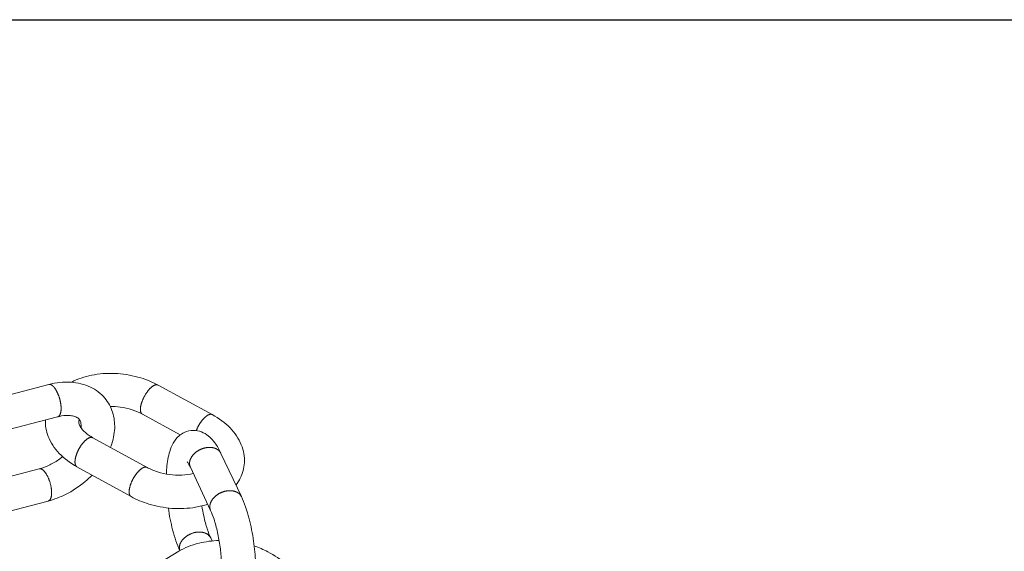
# Model space of a CAD drawing. Units: millimetres. Extents: x 701 to 1153, y 700 to 999.
# Drawn here: x 1106 to 1118, y 917 to 923 of the extents above; entities that cross this region are included whole.
import ezdxf
from ezdxf import colors
from ezdxf.entities.mleader import LeaderData, LeaderLine
from ezdxf.math import Vec2, Vec3

# ---------------------------------------------------------------- set-up
doc = ezdxf.new("R2010")
doc.units = ezdxf.units.MM
doc.styles.get("Standard").update_dxf_attribs({"font": 'Arial.ttf'})

msp = doc.modelspace()

# ---------------------------------------------------------------- linework, layer by layer
at = {"color": 0, "linetype": 'Continuous', "lineweight": 0, "extrusion": (-3.33067e-16, 0.816497, 0.57735)}
for p, q in [((1106, 918.822), (1105.285, 918.637)), ((1107.317, 918.815), (1107.969, 918.46)), ((1106.107, 918.433), (1105.392, 918.247)), ((1107.127, 918.466), (1107.584, 918.216)), ((1107.184, 917.824), (1106.531, 918.182)), ((1108.074, 917.993), (1108.32, 917.472)), ((1105.405, 917.681), (1105.885, 917.806)), ((1106.992, 917.472), (1106.339, 917.832)), ((1107.705, 917.827), (1107.949, 917.305)), ((1105.282, 917.233), (1105.993, 917.419)), ((1107.967, 916.938), (1107.95, 916.975)), ((1107.029, 916.491), (1107.565, 916.814))]:
    msp.add_line(p, q, dxfattribs=at)
at = {"color": 0, "linetype": 'Continuous', "lineweight": 0}
for points in [[(1106, 918.822), (1106, 918.822), (1106.001, 918.822), (1106.002, 918.823), (1106.002, 918.823), (1106.003, 918.823), (1106.004, 918.823), (1106.004, 918.823), (1106.005, 918.823), (1106.006, 918.823), (1106.006, 918.823), (1106.007, 918.823), (1106.008, 918.823), (1106.008, 918.823), (1106.009, 918.823), (1106.01, 918.823), (1106.01, 918.823), (1106.011, 918.823), (1106.012, 918.823), (1106.013, 918.823), (1106.013, 918.823), (1106.014, 918.823), (1106.015, 918.823), (1106.015, 918.823), (1106.016, 918.822), (1106.017, 918.822), (1106.018, 918.822), (1106.018, 918.822), (1106.019, 918.822), (1106.02, 918.821), (1106.02, 918.821), (1106.021, 918.821), (1106.022, 918.821), (1106.023, 918.821), (1106.023, 918.82), (1106.024, 918.82), (1106.025, 918.82), (1106.026, 918.819), (1106.026, 918.819), (1106.027, 918.819), (1106.028, 918.818), (1106.029, 918.818), (1106.029, 918.818), (1106.03, 918.817), (1106.031, 918.817), (1106.032, 918.816), (1106.032, 918.816), (1106.033, 918.816), (1106.034, 918.815), (1106.035, 918.815), (1106.035, 918.814), (1106.036, 918.814), (1106.037, 918.813), (1106.038, 918.813), (1106.039, 918.812), (1106.039, 918.812), (1106.04, 918.811), (1106.041, 918.811), (1106.042, 918.81), (1106.042, 918.809), (1106.043, 918.809), (1106.044, 918.808), (1106.045, 918.808), (1106.046, 918.807), (1106.046, 918.806), (1106.047, 918.806), (1106.048, 918.805), (1106.049, 918.804), (1106.049, 918.804), (1106.05, 918.803), (1106.051, 918.802), (1106.052, 918.801), (1106.053, 918.801), (1106.053, 918.8), (1106.054, 918.799), (1106.055, 918.798), (1106.056, 918.798), (1106.056, 918.797), (1106.057, 918.796), (1106.058, 918.795), (1106.059, 918.794), (1106.06, 918.794), (1106.06, 918.793), (1106.061, 918.792), (1106.062, 918.791), (1106.063, 918.79), (1106.063, 918.789), (1106.064, 918.788), (1106.065, 918.787), (1106.066, 918.786), (1106.067, 918.786), (1106.067, 918.785), (1106.068, 918.784), (1106.069, 918.783), (1106.07, 918.782), (1106.07, 918.781)], [(1106.07, 918.781), (1106.073, 918.778), (1106.075, 918.774), (1106.077, 918.771), (1106.08, 918.768), (1106.082, 918.764), (1106.084, 918.761), (1106.086, 918.757), (1106.089, 918.754), (1106.091, 918.75), (1106.093, 918.746), (1106.095, 918.742), (1106.097, 918.738), (1106.099, 918.734), (1106.101, 918.73), (1106.103, 918.726), (1106.105, 918.721), (1106.107, 918.717), (1106.109, 918.713), (1106.111, 918.708), (1106.113, 918.704), (1106.115, 918.699), (1106.117, 918.695), (1106.119, 918.69), (1106.12, 918.686), (1106.122, 918.681), (1106.124, 918.676), (1106.125, 918.672), (1106.127, 918.667), (1106.128, 918.662), (1106.13, 918.657), (1106.131, 918.652), (1106.132, 918.648), (1106.134, 918.643), (1106.135, 918.638), (1106.136, 918.633), (1106.137, 918.628), (1106.138, 918.623), (1106.139, 918.618), (1106.14, 918.614), (1106.141, 918.609), (1106.142, 918.604), (1106.143, 918.599), (1106.144, 918.594), (1106.145, 918.589), (1106.145, 918.585), (1106.146, 918.58), (1106.146, 918.575), (1106.147, 918.571), (1106.147, 918.566), (1106.148, 918.561), (1106.148, 918.557), (1106.148, 918.552), (1106.149, 918.548), (1106.149, 918.543), (1106.149, 918.539), (1106.149, 918.535), (1106.149, 918.53), (1106.149, 918.526), (1106.148, 918.522), (1106.148, 918.518), (1106.148, 918.514), (1106.148, 918.51), (1106.147, 918.506), (1106.147, 918.502), (1106.146, 918.499), (1106.146, 918.495), (1106.145, 918.492), (1106.144, 918.488), (1106.144, 918.485), (1106.143, 918.482), (1106.142, 918.478), (1106.141, 918.475), (1106.14, 918.472), (1106.139, 918.469), (1106.138, 918.467), (1106.137, 918.464), (1106.136, 918.461), (1106.135, 918.459), (1106.133, 918.456), (1106.132, 918.454), (1106.131, 918.452), (1106.129, 918.45), (1106.128, 918.448), (1106.126, 918.446), (1106.125, 918.444), (1106.123, 918.443), (1106.122, 918.441), (1106.12, 918.44), (1106.118, 918.438), (1106.116, 918.437), (1106.115, 918.436), (1106.113, 918.435), (1106.111, 918.434), (1106.109, 918.434), (1106.107, 918.433)], [(1107.127, 918.466), (1107.125, 918.467), (1107.123, 918.469), (1107.121, 918.47), (1107.119, 918.472), (1107.117, 918.475), (1107.115, 918.477), (1107.113, 918.479), (1107.112, 918.482), (1107.11, 918.485), (1107.109, 918.488), (1107.108, 918.491), (1107.107, 918.494), (1107.106, 918.498), (1107.105, 918.502), (1107.105, 918.505), (1107.104, 918.509), (1107.104, 918.513), (1107.104, 918.518), (1107.103, 918.522), (1107.103, 918.526), (1107.104, 918.531), (1107.104, 918.536), (1107.104, 918.541), (1107.105, 918.546), (1107.105, 918.551), (1107.106, 918.556), (1107.107, 918.561), (1107.108, 918.567), (1107.109, 918.572), (1107.111, 918.577), (1107.112, 918.583), (1107.113, 918.589), (1107.115, 918.594), (1107.117, 918.6), (1107.119, 918.606), (1107.121, 918.612), (1107.123, 918.618), (1107.125, 918.623), (1107.127, 918.629), (1107.13, 918.635), (1107.132, 918.641), (1107.135, 918.647), (1107.138, 918.653), (1107.14, 918.659), (1107.143, 918.665), (1107.146, 918.671), (1107.149, 918.676), (1107.152, 918.682), (1107.156, 918.688), (1107.159, 918.694), (1107.162, 918.699), (1107.166, 918.705), (1107.169, 918.71), (1107.173, 918.716), (1107.176, 918.721), (1107.18, 918.726), (1107.184, 918.731), (1107.187, 918.737), (1107.191, 918.741), (1107.195, 918.746), (1107.199, 918.751), (1107.203, 918.756), (1107.207, 918.76), (1107.211, 918.764), (1107.214, 918.769), (1107.218, 918.773), (1107.222, 918.777), (1107.226, 918.78), (1107.23, 918.784), (1107.234, 918.787), (1107.238, 918.791), (1107.242, 918.794), (1107.246, 918.797), (1107.25, 918.8), (1107.253, 918.802), (1107.257, 918.805), (1107.261, 918.807), (1107.265, 918.809), (1107.268, 918.811), (1107.272, 918.813), (1107.275, 918.814), (1107.279, 918.816), (1107.282, 918.817), (1107.286, 918.818), (1107.289, 918.818), (1107.292, 918.819), (1107.295, 918.819), (1107.298, 918.819), (1107.301, 918.819), (1107.304, 918.819), (1107.307, 918.819), (1107.31, 918.818), (1107.312, 918.817), (1107.315, 918.816), (1107.317, 918.815)], [(1107.777, 918.267), (1107.778, 918.27), (1107.779, 918.274), (1107.781, 918.278), (1107.782, 918.281), (1107.784, 918.285), (1107.786, 918.288), (1107.787, 918.292), (1107.789, 918.295), (1107.79, 918.299), (1107.792, 918.303), (1107.794, 918.306), (1107.796, 918.31), (1107.797, 918.313), (1107.799, 918.317), (1107.801, 918.32), (1107.803, 918.324), (1107.805, 918.327), (1107.807, 918.331), (1107.809, 918.334), (1107.811, 918.338), (1107.813, 918.341), (1107.815, 918.344), (1107.817, 918.348), (1107.819, 918.351), (1107.821, 918.354), (1107.823, 918.358), (1107.825, 918.361), (1107.827, 918.364), (1107.83, 918.367), (1107.832, 918.37), (1107.834, 918.374), (1107.836, 918.377), (1107.839, 918.38), (1107.841, 918.383), (1107.843, 918.386), (1107.845, 918.389), (1107.848, 918.392), (1107.85, 918.394), (1107.852, 918.397), (1107.855, 918.4), (1107.857, 918.403), (1107.859, 918.405), (1107.862, 918.408), (1107.864, 918.411), (1107.866, 918.413), (1107.869, 918.416), (1107.871, 918.418), (1107.873, 918.42), (1107.876, 918.423), (1107.878, 918.425), (1107.881, 918.427), (1107.883, 918.429), (1107.885, 918.431), (1107.888, 918.433), (1107.89, 918.435), (1107.892, 918.437), (1107.895, 918.439), (1107.897, 918.441), (1107.899, 918.443), (1107.902, 918.444), (1107.904, 918.446), (1107.906, 918.448), (1107.908, 918.449), (1107.911, 918.451), (1107.913, 918.452), (1107.915, 918.453), (1107.917, 918.454), (1107.92, 918.456), (1107.922, 918.457), (1107.924, 918.458), (1107.926, 918.459), (1107.928, 918.459), (1107.93, 918.46), (1107.932, 918.461), (1107.934, 918.462), (1107.936, 918.462), (1107.938, 918.463), (1107.94, 918.463), (1107.942, 918.464), (1107.944, 918.464), (1107.946, 918.464), (1107.948, 918.465), (1107.95, 918.465), (1107.952, 918.465), (1107.953, 918.465), (1107.955, 918.465), (1107.957, 918.464), (1107.958, 918.464), (1107.96, 918.464), (1107.962, 918.463), (1107.963, 918.463), (1107.965, 918.462), (1107.966, 918.462), (1107.968, 918.461), (1107.969, 918.46)], [(1106.531, 918.182), (1106.529, 918.183), (1106.527, 918.184), (1106.525, 918.185), (1106.523, 918.185), (1106.521, 918.186), (1106.519, 918.186), (1106.517, 918.186), (1106.515, 918.187), (1106.513, 918.187), (1106.511, 918.187), (1106.508, 918.186), (1106.506, 918.186), (1106.503, 918.186), (1106.501, 918.185), (1106.498, 918.185), (1106.496, 918.184), (1106.493, 918.183), (1106.491, 918.182), (1106.488, 918.181), (1106.485, 918.18), (1106.483, 918.179), (1106.48, 918.177), (1106.477, 918.176), (1106.474, 918.174), (1106.472, 918.173), (1106.469, 918.171), (1106.466, 918.169), (1106.463, 918.167), (1106.46, 918.165), (1106.457, 918.163), (1106.454, 918.16), (1106.451, 918.158), (1106.448, 918.156), (1106.445, 918.153), (1106.442, 918.15), (1106.439, 918.148), (1106.436, 918.145), (1106.434, 918.142), (1106.431, 918.139), (1106.428, 918.136), (1106.425, 918.133), (1106.422, 918.13), (1106.419, 918.126), (1106.416, 918.123), (1106.413, 918.12), (1106.41, 918.116), (1106.407, 918.113), (1106.404, 918.109), (1106.401, 918.105), (1106.398, 918.101), (1106.396, 918.098), (1106.393, 918.094), (1106.39, 918.09), (1106.387, 918.086), (1106.385, 918.082), (1106.382, 918.078), (1106.379, 918.074), (1106.377, 918.069), (1106.374, 918.065), (1106.372, 918.061), (1106.369, 918.057), (1106.367, 918.052), (1106.364, 918.048), (1106.362, 918.044), (1106.359, 918.039), (1106.357, 918.035), (1106.355, 918.031), (1106.353, 918.026), (1106.351, 918.022), (1106.349, 918.017), (1106.347, 918.013), (1106.345, 918.008), (1106.343, 918.004), (1106.341, 918), (1106.339, 917.995), (1106.337, 917.991), (1106.336, 917.986), (1106.334, 917.982), (1106.332, 917.977), (1106.331, 917.973), (1106.329, 917.969), (1106.328, 917.964), (1106.327, 917.96), (1106.326, 917.956), (1106.324, 917.951), (1106.323, 917.947), (1106.322, 917.943), (1106.321, 917.939), (1106.32, 917.935), (1106.32, 917.931), (1106.319, 917.927), (1106.318, 917.923), (1106.317, 917.919), (1106.317, 917.915), (1106.316, 917.911)], [(1107.705, 917.827), (1107.704, 917.829), (1107.703, 917.832), (1107.702, 917.835), (1107.701, 917.838), (1107.7, 917.841), (1107.699, 917.844), (1107.698, 917.847), (1107.697, 917.85), (1107.697, 917.853), (1107.696, 917.856), (1107.696, 917.859), (1107.696, 917.862), (1107.695, 917.865), (1107.695, 917.868), (1107.695, 917.871), (1107.695, 917.874), (1107.695, 917.877), (1107.695, 917.881), (1107.696, 917.884), (1107.696, 917.887), (1107.696, 917.89), (1107.697, 917.893), (1107.698, 917.897), (1107.698, 917.9), (1107.699, 917.903), (1107.7, 917.906), (1107.701, 917.91), (1107.702, 917.913), (1107.703, 917.916), (1107.704, 917.919), (1107.705, 917.923), (1107.707, 917.926), (1107.708, 917.929), (1107.71, 917.932), (1107.711, 917.935), (1107.713, 917.939), (1107.715, 917.942), (1107.717, 917.945), (1107.718, 917.948), (1107.72, 917.951), (1107.723, 917.954), (1107.725, 917.957), (1107.727, 917.96), (1107.729, 917.964), (1107.731, 917.967), (1107.734, 917.97), (1107.736, 917.973), (1107.739, 917.975), (1107.741, 917.978), (1107.744, 917.981), (1107.747, 917.984), (1107.75, 917.987), (1107.752, 917.99), (1107.755, 917.993), (1107.758, 917.995), (1107.761, 917.998), (1107.764, 918.001), (1107.768, 918.003), (1107.771, 918.006), (1107.774, 918.008), (1107.777, 918.011), (1107.781, 918.013), (1107.784, 918.016), (1107.788, 918.018), (1107.791, 918.02), (1107.795, 918.022), (1107.798, 918.025), (1107.802, 918.027), (1107.805, 918.029), (1107.809, 918.031), (1107.813, 918.033), (1107.817, 918.035), (1107.82, 918.037), (1107.824, 918.039), (1107.828, 918.04), (1107.832, 918.042), (1107.836, 918.044), (1107.84, 918.045), (1107.844, 918.047), (1107.848, 918.048), (1107.852, 918.05), (1107.856, 918.051), (1107.86, 918.052), (1107.864, 918.054), (1107.868, 918.055), (1107.872, 918.056), (1107.876, 918.057), (1107.88, 918.058), (1107.884, 918.059), (1107.888, 918.06), (1107.892, 918.06), (1107.896, 918.061), (1107.9, 918.062), (1107.904, 918.062), (1107.908, 918.063)], [(1107.908, 918.063), (1107.911, 918.063), (1107.913, 918.063), (1107.915, 918.064), (1107.918, 918.064), (1107.92, 918.064), (1107.922, 918.064), (1107.925, 918.064), (1107.927, 918.064), (1107.929, 918.064), (1107.932, 918.065), (1107.934, 918.065), (1107.936, 918.065), (1107.938, 918.065), (1107.941, 918.065), (1107.943, 918.064), (1107.945, 918.064), (1107.948, 918.064), (1107.95, 918.064), (1107.952, 918.064), (1107.954, 918.064), (1107.956, 918.064), (1107.959, 918.063), (1107.961, 918.063), (1107.963, 918.063), (1107.965, 918.063), (1107.967, 918.062), (1107.97, 918.062), (1107.972, 918.062), (1107.974, 918.061), (1107.976, 918.061), (1107.978, 918.061), (1107.98, 918.06), (1107.982, 918.06), (1107.984, 918.059), (1107.986, 918.059), (1107.988, 918.058), (1107.99, 918.058), (1107.992, 918.057), (1107.994, 918.056), (1107.996, 918.056), (1107.998, 918.055), (1108, 918.055), (1108.002, 918.054), (1108.004, 918.053), (1108.006, 918.052), (1108.008, 918.052), (1108.01, 918.051), (1108.012, 918.05), (1108.014, 918.049), (1108.015, 918.049), (1108.017, 918.048), (1108.019, 918.047), (1108.021, 918.046), (1108.022, 918.045), (1108.024, 918.044), (1108.026, 918.043), (1108.027, 918.042), (1108.029, 918.041), (1108.031, 918.04), (1108.032, 918.039), (1108.034, 918.038), (1108.036, 918.037), (1108.037, 918.036), (1108.039, 918.035), (1108.04, 918.034), (1108.042, 918.033), (1108.043, 918.032), (1108.044, 918.03), (1108.046, 918.029), (1108.047, 918.028), (1108.049, 918.027), (1108.05, 918.026), (1108.051, 918.024), (1108.053, 918.023), (1108.054, 918.022), (1108.055, 918.02), (1108.056, 918.019), (1108.058, 918.018), (1108.059, 918.016), (1108.06, 918.015), (1108.061, 918.014), (1108.062, 918.012), (1108.063, 918.011), (1108.064, 918.009), (1108.065, 918.008), (1108.066, 918.007), (1108.067, 918.005), (1108.068, 918.004), (1108.069, 918.002), (1108.07, 918.001), (1108.071, 917.999), (1108.072, 917.997), (1108.073, 917.996), (1108.073, 917.994), (1108.074, 917.993)], [(1105.993, 917.419), (1105.996, 917.42), (1105.998, 917.421), (1106.001, 917.422), (1106.003, 917.424), (1106.005, 917.425), (1106.008, 917.427), (1106.01, 917.429), (1106.012, 917.431), (1106.014, 917.434), (1106.016, 917.436), (1106.017, 917.439), (1106.019, 917.442), (1106.021, 917.445), (1106.022, 917.449), (1106.024, 917.452), (1106.025, 917.456), (1106.027, 917.46), (1106.028, 917.464), (1106.029, 917.468), (1106.03, 917.473), (1106.031, 917.477), (1106.032, 917.482), (1106.032, 917.487), (1106.033, 917.492), (1106.033, 917.497), (1106.034, 917.502), (1106.034, 917.507), (1106.034, 917.513), (1106.034, 917.518), (1106.034, 917.524), (1106.034, 917.53), (1106.034, 917.536), (1106.033, 917.542), (1106.033, 917.548), (1106.032, 917.554), (1106.032, 917.56), (1106.031, 917.566), (1106.03, 917.572), (1106.029, 917.579), (1106.028, 917.585), (1106.027, 917.591), (1106.026, 917.598), (1106.025, 917.604), (1106.023, 917.611), (1106.022, 917.617), (1106.02, 917.624), (1106.018, 917.63), (1106.017, 917.636), (1106.015, 917.643), (1106.013, 917.649), (1106.011, 917.655), (1106.009, 917.662), (1106.006, 917.668), (1106.004, 917.674), (1106.002, 917.68), (1105.999, 917.686), (1105.997, 917.692), (1105.994, 917.698), (1105.992, 917.704), (1105.989, 917.709), (1105.987, 917.715), (1105.984, 917.72), (1105.981, 917.726), (1105.978, 917.731), (1105.975, 917.736), (1105.972, 917.741), (1105.969, 917.746), (1105.966, 917.75), (1105.963, 917.755), (1105.96, 917.759), (1105.957, 917.763), (1105.954, 917.767), (1105.951, 917.771), (1105.948, 917.775), (1105.945, 917.778), (1105.942, 917.781), (1105.939, 917.785), (1105.935, 917.788), (1105.932, 917.79), (1105.929, 917.793), (1105.926, 917.795), (1105.923, 917.797), (1105.92, 917.799), (1105.917, 917.801), (1105.914, 917.803), (1105.911, 917.804), (1105.908, 917.805), (1105.905, 917.806), (1105.902, 917.807), (1105.899, 917.807), (1105.896, 917.807), (1105.893, 917.807), (1105.891, 917.807), (1105.888, 917.807), (1105.885, 917.806)], [(1106.316, 917.911), (1106.316, 917.91), (1106.316, 917.909), (1106.316, 917.907), (1106.316, 917.906), (1106.316, 917.905), (1106.316, 917.904), (1106.316, 917.903), (1106.316, 917.901), (1106.316, 917.9), (1106.315, 917.899), (1106.315, 917.898), (1106.315, 917.897), (1106.315, 917.895), (1106.315, 917.894), (1106.315, 917.893), (1106.315, 917.892), (1106.315, 917.891), (1106.315, 917.89), (1106.315, 917.889), (1106.315, 917.887), (1106.315, 917.886), (1106.315, 917.885), (1106.315, 917.884), (1106.315, 917.883), (1106.315, 917.882), (1106.316, 917.881), (1106.316, 917.88), (1106.316, 917.879), (1106.316, 917.878), (1106.316, 917.877), (1106.316, 917.876), (1106.316, 917.875), (1106.316, 917.874), (1106.316, 917.873), (1106.316, 917.872), (1106.317, 917.871), (1106.317, 917.87), (1106.317, 917.869), (1106.317, 917.868), (1106.317, 917.867), (1106.317, 917.866), (1106.318, 917.865), (1106.318, 917.864), (1106.318, 917.863), (1106.318, 917.862), (1106.319, 917.861), (1106.319, 917.861), (1106.319, 917.86), (1106.319, 917.859), (1106.32, 917.858), (1106.32, 917.857), (1106.32, 917.856), (1106.32, 917.856), (1106.321, 917.855), (1106.321, 917.854), (1106.321, 917.853), (1106.322, 917.852), (1106.322, 917.852), (1106.322, 917.851), (1106.323, 917.85), (1106.323, 917.849), (1106.323, 917.849), (1106.324, 917.848), (1106.324, 917.847), (1106.324, 917.847), (1106.325, 917.846), (1106.325, 917.845), (1106.326, 917.845), (1106.326, 917.844), (1106.326, 917.843), (1106.327, 917.843), (1106.327, 917.842), (1106.328, 917.842), (1106.328, 917.841), (1106.329, 917.84), (1106.329, 917.84), (1106.33, 917.839), (1106.33, 917.839), (1106.33, 917.838), (1106.331, 917.838), (1106.331, 917.837), (1106.332, 917.837), (1106.332, 917.836), (1106.333, 917.836), (1106.334, 917.835), (1106.334, 917.835), (1106.335, 917.835), (1106.335, 917.834), (1106.336, 917.834), (1106.336, 917.833), (1106.337, 917.833), (1106.337, 917.833), (1106.338, 917.832), (1106.339, 917.832), (1106.339, 917.832)], [(1107.184, 917.824), (1107.182, 917.825), (1107.18, 917.826), (1107.178, 917.826), (1107.176, 917.827), (1107.174, 917.827), (1107.172, 917.828), (1107.17, 917.828), (1107.168, 917.828), (1107.166, 917.828), (1107.164, 917.828), (1107.161, 917.828), (1107.159, 917.828), (1107.156, 917.827), (1107.154, 917.827), (1107.152, 917.826), (1107.149, 917.826), (1107.146, 917.825), (1107.144, 917.824), (1107.141, 917.823), (1107.138, 917.822), (1107.136, 917.82), (1107.133, 917.819), (1107.13, 917.817), (1107.128, 917.816), (1107.125, 917.814), (1107.122, 917.812), (1107.119, 917.81), (1107.116, 917.808), (1107.113, 917.806), (1107.11, 917.804), (1107.107, 917.802), (1107.104, 917.8), (1107.102, 917.797), (1107.099, 917.795), (1107.096, 917.792), (1107.093, 917.789), (1107.09, 917.786), (1107.087, 917.783), (1107.084, 917.78), (1107.081, 917.777), (1107.078, 917.774), (1107.075, 917.771), (1107.072, 917.768), (1107.069, 917.764), (1107.066, 917.761), (1107.063, 917.757), (1107.06, 917.754), (1107.057, 917.75), (1107.055, 917.746), (1107.052, 917.743), (1107.049, 917.739), (1107.046, 917.735), (1107.043, 917.731), (1107.041, 917.727), (1107.038, 917.723), (1107.035, 917.719), (1107.032, 917.715), (1107.03, 917.711), (1107.027, 917.706), (1107.025, 917.702), (1107.022, 917.698), (1107.02, 917.694), (1107.017, 917.689), (1107.015, 917.685), (1107.013, 917.68), (1107.01, 917.676), (1107.008, 917.672), (1107.006, 917.667), (1107.004, 917.663), (1107.002, 917.658), (1107, 917.654), (1106.998, 917.649), (1106.996, 917.645), (1106.994, 917.64), (1106.992, 917.636), (1106.99, 917.632), (1106.989, 917.627), (1106.987, 917.623), (1106.985, 917.618), (1106.984, 917.614), (1106.982, 917.61), (1106.981, 917.605), (1106.98, 917.601), (1106.979, 917.597), (1106.977, 917.592), (1106.976, 917.588), (1106.975, 917.584), (1106.974, 917.58), (1106.973, 917.576), (1106.972, 917.572), (1106.972, 917.568), (1106.971, 917.564), (1106.97, 917.56), (1106.97, 917.556), (1106.969, 917.552)], [(1106.969, 917.552), (1106.969, 917.551), (1106.969, 917.55), (1106.969, 917.548), (1106.969, 917.547), (1106.969, 917.546), (1106.969, 917.545), (1106.968, 917.543), (1106.968, 917.542), (1106.968, 917.541), (1106.968, 917.54), (1106.968, 917.539), (1106.968, 917.537), (1106.968, 917.536), (1106.968, 917.535), (1106.968, 917.534), (1106.968, 917.533), (1106.968, 917.532), (1106.968, 917.53), (1106.968, 917.529), (1106.968, 917.528), (1106.968, 917.527), (1106.968, 917.526), (1106.968, 917.525), (1106.968, 917.524), (1106.968, 917.523), (1106.968, 917.522), (1106.968, 917.521), (1106.968, 917.52), (1106.968, 917.518), (1106.969, 917.517), (1106.969, 917.516), (1106.969, 917.515), (1106.969, 917.514), (1106.969, 917.513), (1106.969, 917.512), (1106.969, 917.511), (1106.969, 917.51), (1106.97, 917.51), (1106.97, 917.509), (1106.97, 917.508), (1106.97, 917.507), (1106.97, 917.506), (1106.971, 917.505), (1106.971, 917.504), (1106.971, 917.503), (1106.971, 917.502), (1106.971, 917.501), (1106.972, 917.5), (1106.972, 917.5), (1106.972, 917.499), (1106.972, 917.498), (1106.973, 917.497), (1106.973, 917.496), (1106.973, 917.496), (1106.974, 917.495), (1106.974, 917.494), (1106.974, 917.493), (1106.975, 917.492), (1106.975, 917.492), (1106.975, 917.491), (1106.976, 917.49), (1106.976, 917.49), (1106.976, 917.489), (1106.977, 917.488), (1106.977, 917.487), (1106.977, 917.487), (1106.978, 917.486), (1106.978, 917.485), (1106.979, 917.485), (1106.979, 917.484), (1106.979, 917.484), (1106.98, 917.483), (1106.98, 917.482), (1106.981, 917.482), (1106.981, 917.481), (1106.982, 917.481), (1106.982, 917.48), (1106.983, 917.48), (1106.983, 917.479), (1106.983, 917.479), (1106.984, 917.478), (1106.984, 917.478), (1106.985, 917.477), (1106.985, 917.477), (1106.986, 917.476), (1106.987, 917.476), (1106.987, 917.475), (1106.988, 917.475), (1106.988, 917.475), (1106.989, 917.474), (1106.989, 917.474), (1106.99, 917.473), (1106.99, 917.473), (1106.991, 917.473), (1106.992, 917.472)], [(1107.949, 917.305), (1107.948, 917.308), (1107.947, 917.311), (1107.945, 917.313), (1107.944, 917.316), (1107.944, 917.319), (1107.943, 917.322), (1107.942, 917.325), (1107.941, 917.328), (1107.941, 917.331), (1107.94, 917.334), (1107.94, 917.337), (1107.94, 917.34), (1107.939, 917.343), (1107.939, 917.346), (1107.939, 917.349), (1107.939, 917.353), (1107.939, 917.356), (1107.939, 917.359), (1107.94, 917.362), (1107.94, 917.365), (1107.94, 917.369), (1107.941, 917.372), (1107.942, 917.375), (1107.942, 917.378), (1107.943, 917.382), (1107.944, 917.385), (1107.945, 917.388), (1107.946, 917.391), (1107.947, 917.395), (1107.948, 917.398), (1107.95, 917.401), (1107.951, 917.404), (1107.952, 917.407), (1107.954, 917.411), (1107.955, 917.414), (1107.957, 917.417), (1107.959, 917.42), (1107.961, 917.423), (1107.963, 917.427), (1107.965, 917.43), (1107.967, 917.433), (1107.969, 917.436), (1107.971, 917.439), (1107.973, 917.442), (1107.976, 917.445), (1107.978, 917.448), (1107.98, 917.451), (1107.983, 917.454), (1107.986, 917.457), (1107.988, 917.46), (1107.991, 917.463), (1107.994, 917.466), (1107.997, 917.468), (1108, 917.471), (1108.003, 917.474), (1108.006, 917.477), (1108.009, 917.479), (1108.012, 917.482), (1108.015, 917.484), (1108.018, 917.487), (1108.022, 917.489), (1108.025, 917.492), (1108.029, 917.494), (1108.032, 917.497), (1108.035, 917.499), (1108.039, 917.501), (1108.043, 917.503), (1108.046, 917.505), (1108.05, 917.508), (1108.054, 917.51), (1108.057, 917.512), (1108.061, 917.514), (1108.065, 917.515), (1108.069, 917.517), (1108.073, 917.519), (1108.076, 917.521), (1108.08, 917.522), (1108.084, 917.524), (1108.088, 917.526), (1108.092, 917.527), (1108.096, 917.528), (1108.1, 917.53), (1108.104, 917.531), (1108.108, 917.532), (1108.112, 917.534), (1108.116, 917.535), (1108.121, 917.536), (1108.125, 917.537), (1108.129, 917.538), (1108.133, 917.538), (1108.137, 917.539), (1108.141, 917.54), (1108.145, 917.541), (1108.149, 917.541), (1108.153, 917.542)], [(1108.153, 917.542), (1108.156, 917.542), (1108.158, 917.542), (1108.16, 917.542), (1108.163, 917.543), (1108.165, 917.543), (1108.167, 917.543), (1108.17, 917.543), (1108.172, 917.543), (1108.174, 917.543), (1108.177, 917.543), (1108.179, 917.543), (1108.181, 917.543), (1108.183, 917.543), (1108.186, 917.543), (1108.188, 917.543), (1108.19, 917.543), (1108.193, 917.543), (1108.195, 917.543), (1108.197, 917.543), (1108.199, 917.543), (1108.202, 917.543), (1108.204, 917.542), (1108.206, 917.542), (1108.208, 917.542), (1108.21, 917.542), (1108.213, 917.541), (1108.215, 917.541), (1108.217, 917.541), (1108.219, 917.54), (1108.221, 917.54), (1108.223, 917.539), (1108.225, 917.539), (1108.227, 917.539), (1108.23, 917.538), (1108.232, 917.538), (1108.234, 917.537), (1108.236, 917.537), (1108.238, 917.536), (1108.24, 917.535), (1108.242, 917.535), (1108.244, 917.534), (1108.246, 917.533), (1108.248, 917.533), (1108.249, 917.532), (1108.251, 917.531), (1108.253, 917.531), (1108.255, 917.53), (1108.257, 917.529), (1108.259, 917.528), (1108.261, 917.527), (1108.262, 917.527), (1108.264, 917.526), (1108.266, 917.525), (1108.268, 917.524), (1108.269, 917.523), (1108.271, 917.522), (1108.273, 917.521), (1108.274, 917.52), (1108.276, 917.519), (1108.278, 917.518), (1108.279, 917.517), (1108.281, 917.516), (1108.282, 917.515), (1108.284, 917.514), (1108.285, 917.513), (1108.287, 917.512), (1108.288, 917.51), (1108.29, 917.509), (1108.291, 917.508), (1108.293, 917.507), (1108.294, 917.506), (1108.295, 917.504), (1108.297, 917.503), (1108.298, 917.502), (1108.299, 917.501), (1108.301, 917.499), (1108.302, 917.498), (1108.303, 917.497), (1108.304, 917.495), (1108.305, 917.494), (1108.306, 917.493), (1108.308, 917.491), (1108.309, 917.49), (1108.31, 917.488), (1108.311, 917.487), (1108.312, 917.485), (1108.313, 917.484), (1108.314, 917.482), (1108.315, 917.481), (1108.316, 917.479), (1108.316, 917.478), (1108.317, 917.476), (1108.318, 917.475), (1108.319, 917.473), (1108.32, 917.472)], [(1107.95, 916.975), (1107.948, 916.979), (1107.946, 916.983), (1107.944, 916.987), (1107.941, 916.991), (1107.938, 916.994), (1107.935, 916.998), (1107.932, 917.002), (1107.929, 917.005), (1107.925, 917.008), (1107.922, 917.012), (1107.918, 917.015), (1107.914, 917.018), (1107.91, 917.02), (1107.906, 917.023), (1107.901, 917.026), (1107.897, 917.028), (1107.892, 917.03), (1107.887, 917.032), (1107.882, 917.034), (1107.877, 917.036), (1107.872, 917.038), (1107.867, 917.039), (1107.861, 917.041), (1107.856, 917.042), (1107.85, 917.043), (1107.845, 917.044), (1107.839, 917.045), (1107.833, 917.045), (1107.827, 917.046), (1107.821, 917.046), (1107.815, 917.046), (1107.809, 917.046), (1107.803, 917.046), (1107.797, 917.046), (1107.791, 917.045), (1107.785, 917.044), (1107.778, 917.044), (1107.772, 917.043), (1107.766, 917.041), (1107.76, 917.04), (1107.753, 917.039), (1107.747, 917.037), (1107.741, 917.035), (1107.735, 917.033), (1107.729, 917.031), (1107.723, 917.029), (1107.717, 917.027), (1107.711, 917.024), (1107.705, 917.022), (1107.699, 917.019), (1107.693, 917.016), (1107.687, 917.013), (1107.682, 917.01), (1107.676, 917.007), (1107.671, 917.004), (1107.665, 917), (1107.66, 916.996), (1107.655, 916.993), (1107.65, 916.989), (1107.645, 916.985), (1107.64, 916.981), (1107.635, 916.977), (1107.631, 916.973), (1107.626, 916.969), (1107.622, 916.964), (1107.618, 916.96), (1107.614, 916.955), (1107.61, 916.951), (1107.607, 916.946), (1107.603, 916.941), (1107.6, 916.937), (1107.597, 916.932), (1107.594, 916.927), (1107.591, 916.922), (1107.589, 916.918), (1107.586, 916.913), (1107.584, 916.908), (1107.582, 916.903), (1107.58, 916.898), (1107.579, 916.893), (1107.577, 916.888), (1107.576, 916.883), (1107.575, 916.878), (1107.574, 916.873), (1107.574, 916.868), (1107.573, 916.863), (1107.573, 916.859), (1107.573, 916.854), (1107.573, 916.849), (1107.573, 916.844), (1107.574, 916.84), (1107.575, 916.835), (1107.576, 916.83), (1107.577, 916.826), (1107.578, 916.822)]]:
    msp.add_lwpolyline(points, dxfattribs=at)
for points, knots in [([(1106.274, 918.85), (1106.283, 918.855), (1106.293, 918.86), (1106.378, 918.9), (1106.462, 918.925), (1106.639, 918.956), (1106.736, 918.96), (1106.924, 918.947), (1107.019, 918.929), (1107.182, 918.88), (1107.253, 918.85), (1107.317, 918.815)], [5.638397, 5.638397, 5.638397, 5.638397, 5.778283, 5.778283, 6.812929, 6.812929, 7.880204, 7.880204, 8.931883, 8.931883, 9.80108, 9.80108, 9.80108, 9.80108]), ([(1106, 918.822), (1106.089, 918.845), (1106.179, 918.855), (1106.348, 918.845), (1106.43, 918.826), (1106.569, 918.759), (1106.629, 918.713), (1106.717, 918.607), (1106.749, 918.549), (1106.788, 918.427), (1106.796, 918.362), (1106.791, 918.226), (1106.775, 918.153), (1106.748, 918.077), (1106.745, 918.072), (1106.743, 918.066)], [0, 0, 0, 0, 1.086509, 1.086509, 2.147569, 2.147569, 3.130389, 3.130389, 3.997818, 3.997818, 4.851515, 4.851515, 5.787874, 5.787874, 5.86402, 5.86402, 5.86402, 5.86402]), ([(1107.127, 918.466), (1107.09, 918.486), (1107.048, 918.504), (1106.958, 918.533), (1106.909, 918.543), (1106.821, 918.555), (1106.78, 918.558), (1106.74, 918.557)], [0, 0, 0, 0, 0.54464, 0.54464, 1.089291, 1.089291, 1.541055, 1.541055, 1.541055, 1.541055]), ([(1106.339, 917.832), (1106.258, 917.876), (1106.185, 917.931), (1106.068, 918.054), (1106.022, 918.124), (1105.969, 918.261), (1105.957, 918.328), (1105.959, 918.395)], [0, 0, 0, 0, 1.086954, 1.086954, 2.149817, 2.149817, 3.054345, 3.054345, 3.054345, 3.054345]), ([(1106.389, 918.302), (1106.39, 918.309), (1106.39, 918.315), (1106.39, 918.345), (1106.387, 918.362), (1106.376, 918.392), (1106.369, 918.402), (1106.347, 918.422), (1106.333, 918.43), (1106.297, 918.442), (1106.279, 918.446), (1106.229, 918.451), (1106.192, 918.45), (1106.138, 918.441), (1106.123, 918.437), (1106.107, 918.433)], [3.132268, 3.132268, 3.132268, 3.132268, 3.27396, 3.27396, 3.801216, 3.801216, 4.459417, 4.459417, 5.022413, 5.022413, 5.39998, 5.39998, 5.954351, 5.954351, 6.16543, 6.16543, 6.16543, 6.16543]), ([(1106.367, 918.403), (1106.362, 918.39), (1106.361, 918.38), (1106.363, 918.355), (1106.367, 918.339), (1106.385, 918.307), (1106.395, 918.292), (1106.427, 918.255), (1106.455, 918.231), (1106.501, 918.2), (1106.516, 918.191), (1106.531, 918.182)], [3.885748, 3.885748, 3.885748, 3.885748, 4.457912, 4.457912, 5.028078, 5.028078, 5.404023, 5.404023, 5.954038, 5.954038, 6.1818, 6.1818, 6.1818, 6.1818]), ([(1107.969, 918.46), (1108.05, 918.416), (1108.124, 918.362), (1108.242, 918.24), (1108.289, 918.17), (1108.347, 918.028), (1108.36, 917.953), (1108.352, 917.816), (1108.335, 917.753), (1108.292, 917.666), (1108.275, 917.637), (1108.254, 917.61)], [0, 0, 0, 0, 1.085394, 1.085394, 2.148603, 2.148603, 3.138754, 3.138754, 4.007029, 4.007029, 4.457046, 4.457046, 4.457046, 4.457046]), ([(1107.416, 917.744), (1107.417, 917.769), (1107.419, 917.792), (1107.427, 917.889), (1107.438, 917.957), (1107.468, 918.052), (1107.481, 918.085), (1107.516, 918.148), (1107.539, 918.178), (1107.587, 918.22), (1107.609, 918.234), (1107.665, 918.261), (1107.704, 918.269), (1107.775, 918.269), (1107.808, 918.263), (1107.869, 918.24), (1107.897, 918.223), (1107.952, 918.179), (1107.978, 918.15), (1108.028, 918.082), (1108.052, 918.039), (1108.074, 917.993)], [3.781058, 3.781058, 3.781058, 3.781058, 4.085662, 4.085662, 5.073236, 5.073236, 5.648699, 5.648699, 6.234294, 6.234294, 6.593251, 6.593251, 7.111362, 7.111362, 7.563154, 7.563154, 8.038937, 8.038937, 8.644691, 8.644691, 9.377888, 9.377888, 9.377888, 9.377888]), ([(1105.885, 917.806), (1105.926, 917.817), (1105.969, 917.833), (1106.053, 917.874), (1106.094, 917.899), (1106.145, 917.936), (1106.156, 917.945), (1106.166, 917.954)], [0, 0, 0, 0, 0.544011, 0.544011, 1.087565, 1.087565, 1.245599, 1.245599, 1.245599, 1.245599]), ([(1107.184, 917.824), (1107.221, 917.804), (1107.264, 917.785), (1107.355, 917.756), (1107.404, 917.745), (1107.502, 917.732), (1107.553, 917.73), (1107.651, 917.734), (1107.698, 917.741), (1107.74, 917.752), (1107.74, 917.752), (1107.74, 917.752)], [0, 0, 0, 0, 0.543959, 0.543959, 1.087762, 1.087762, 1.645886, 1.645886, 2.203987, 2.203987, 2.205783, 2.205783, 2.205783, 2.205783]), ([(1107.705, 917.827), (1107.693, 917.853), (1107.681, 917.873), (1107.67, 917.888), (1107.668, 917.891), (1107.666, 917.893), (1107.666, 917.893), (1107.666, 917.893)], [0, 0, 0, 0, 0.5335537, 0.5335537, 0.7561467, 0.7561467, 0.8312081, 0.8312081, 0.8312081, 0.8312081]), ([(1106.521, 917.731), (1106.494, 917.704), (1106.466, 917.677), (1106.365, 917.593), (1106.285, 917.54), (1106.135, 917.465), (1106.064, 917.438), (1105.993, 917.419)], [7.453082, 7.453082, 7.453082, 7.453082, 7.889053, 7.889053, 8.941111, 8.941111, 9.809062, 9.809062, 9.809062, 9.809062]), ([(1107.913, 917.381), (1107.867, 917.365), (1107.818, 917.353), (1107.677, 917.329), (1107.58, 917.324), (1107.389, 917.338), (1107.293, 917.356), (1107.129, 917.406), (1107.057, 917.436), (1106.992, 917.472)], [6.226598, 6.226598, 6.226598, 6.226598, 6.812947, 6.812947, 7.880781, 7.880781, 8.934834, 8.934834, 9.807485, 9.807485, 9.807485, 9.807485]), ([(1108.32, 917.472), (1108.355, 917.395), (1108.387, 917.305), (1108.435, 917.121), (1108.454, 917.028), (1108.479, 916.851), (1108.487, 916.764), (1108.493, 916.602), (1108.491, 916.523), (1108.477, 916.377), (1108.465, 916.309), (1108.434, 916.213), (1108.42, 916.18), (1108.382, 916.118), (1108.359, 916.088), (1108.311, 916.049), (1108.29, 916.036), (1108.234, 916.011), (1108.195, 916.003), (1108.124, 916.004), (1108.091, 916.011), (1108.03, 916.036), (1108.002, 916.053), (1107.946, 916.098), (1107.921, 916.127), (1107.87, 916.198), (1107.847, 916.24), (1107.825, 916.288)], [0, 0, 0, 0, 1.187858, 1.187858, 2.222634, 2.222634, 3.163737, 3.163737, 4.102935, 4.102935, 5.097395, 5.097395, 5.677694, 5.677694, 6.243261, 6.243261, 6.587348, 6.587348, 7.100425, 7.100425, 7.553026, 7.553026, 8.032406, 8.032406, 8.648652, 8.648652, 9.385927, 9.385927, 9.385927, 9.385927]), ([(1107.578, 916.821), (1107.545, 916.894), (1107.516, 916.98), (1107.47, 917.155), (1107.452, 917.245), (1107.44, 917.335)], [0.054486, 0.054486, 0.054486, 0.054486, 1.181431, 1.181431, 2.197022, 2.197022, 2.197022, 2.197022]), ([(1107.844, 917.361), (1107.851, 917.32), (1107.858, 917.279), (1107.879, 917.184), (1107.893, 917.13), (1107.922, 917.041), (1107.937, 917.004), (1107.95, 916.975)], [5.586397, 5.586397, 5.586397, 5.586397, 6.049214, 6.049214, 6.717551, 6.717551, 7.308232, 7.308232, 7.308232, 7.308232]), ([(1108.048, 916.36), (1108.048, 916.36), (1108.049, 916.362), (1108.053, 916.371), (1108.056, 916.38), (1108.064, 916.408), (1108.068, 916.428), (1108.075, 916.481), (1108.078, 916.515), (1108.082, 916.596), (1108.081, 916.644), (1108.076, 916.749), (1108.071, 916.807), (1108.056, 916.925), (1108.045, 916.985), (1108.02, 917.098), (1108.005, 917.153), (1107.977, 917.24), (1107.962, 917.276), (1107.949, 917.305)], [2.732297, 2.732297, 2.732297, 2.732297, 2.946107, 2.946107, 3.269654, 3.269654, 3.673502, 3.673502, 4.17299, 4.17299, 4.756654, 4.756654, 5.396153, 5.396153, 6.062339, 6.062339, 6.729721, 6.729721, 7.303931, 7.303931, 7.303931, 7.303931]), ([(1107.565, 916.814), (1107.637, 916.857), (1107.721, 916.89), (1107.886, 916.931), (1107.968, 916.941), (1108.052, 916.943)], [0, 0, 0, 0, 1.063821, 1.063821, 1.989305, 1.989305, 1.989305, 1.989305]), ([(1108.474, 916.878), (1108.531, 916.859), (1108.586, 916.835), (1108.719, 916.766), (1108.794, 916.714), (1108.918, 916.594), (1108.969, 916.525), (1109.036, 916.381), (1109.054, 916.304), (1109.054, 916.163), (1109.04, 916.096), (1108.988, 915.977), (1108.951, 915.923), (1108.868, 915.837), (1108.823, 915.802), (1108.774, 915.772)], [3.56328, 3.56328, 3.56328, 3.56328, 4.229003, 4.229003, 5.28455, 5.28455, 6.34948, 6.34948, 7.355258, 7.355258, 8.240526, 8.240526, 9.088609, 9.088609, 9.808345, 9.808345, 9.808345, 9.808345])]:
    msp.add_open_spline(points, degree=3, knots=knots, dxfattribs=at)

# ---------------------------------------------------------------- leaders
at = {"color": 0}
ml = msp.add_multileader_mtext('Standard', dxfattribs=at)
ml.set_content('')
ml.set_leader_properties()
ml.build(insert=Vec2(0, 0))
ml.multileader.update_dxf_attribs({"text_right_attachment_type": 6, "dogleg_length": 0.36, "arrow_head_size": 2.31})
ctx = ml.context
ctx.base_point, ctx.char_height, ctx.arrow_head_size, ctx.landing_gap_size, ctx.plane_origin = Vec3(1117.556, 923.216), 5.99, 2.31, 2.995, Vec3(1100.51, 914.556)
ctx.right_attachment = 6
notes = []
notes.append((ctx, [(0, (1, 1, 0), (1103.608, 923.216), (1, 0), 13.948, [(0, [(1100.769, 918.571)], 0, [])])]))
ctx.mtext.insert, ctx.mtext.text_direction, ctx.mtext.rotation, ctx.mtext.flow_direction = Vec3(1120.551, 920.221), Vec3(-1, 0), 3.141593, 5
for ctx, leaders in notes:
    for number, flags, end, landing, length, lines in leaders:
        leader = LeaderData()
        leader.index, (leader.has_last_leader_line, leader.has_dogleg_vector, leader.attachment_direction) = number, flags
        leader.last_leader_point, leader.dogleg_vector, leader.dogleg_length = Vec3(end), Vec3(landing), length
        for number, points, colour, breaks in lines:
            line = LeaderLine()
            line.index, line.vertices, line.color, line.breaks = number, Vec3.list(points), colors.encode_raw_color(colour), breaks
            leader.lines.append(line)
        ctx.leaders.append(leader)

doc.saveas('drawing.dxf')
